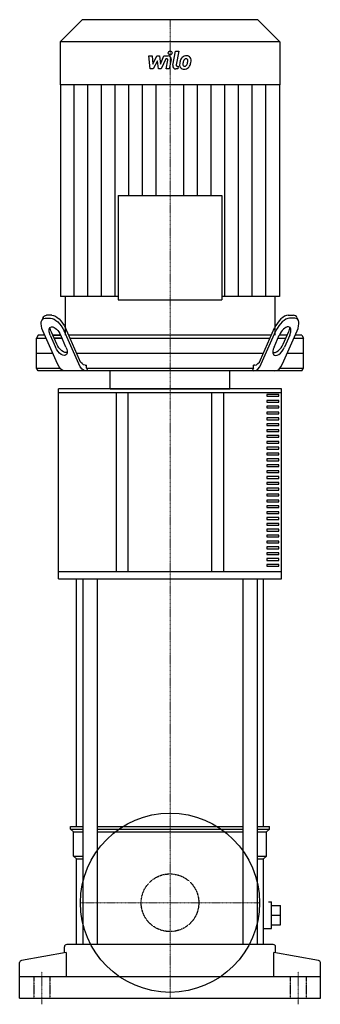
# Model space of a CAD drawing. Extents: x -126 to 126, y -5 to 819.
import ezdxf

# ---------------------------------------------------------------- set-up
doc = ezdxf.new("R2010")
doc.units = 0
doc.linetypes.add('DASHDOT', pattern=[1, 0.5, -0.25, 0, -0.25])
doc.linetypes.add('HIDDEN', pattern=[0.375, 0.25, -0.125])
doc.layers.get('0').update_dxf_attribs({"color": 124})
doc.layers.add('CP_AXIS', color=143, linetype='DASHDOT', lineweight=18)
doc.layers.add('CP_DETAL', color=33, linetype='Continuous')
doc.layers.add('cp_hidde', color=203, linetype='HIDDEN')

msp = doc.modelspace()

# ---------------------------------------------------------------- linework, layer by layer
at = {"extrusion": (0, 1, 0)}
for p, q in [((-73.6, 819), (-92, 800.5)), ((73.6, 819), (-73.6, 819)), ((73.6, 819), (92, 800.5)), ((92, 800.5), (-92, 800.5)), ((-92, 800.5), (-92, 764.48)), ((92, 800.5), (92, 764.48)), ((92, 764.48), (-92, 764.48)), ((-91.72, 764.48), (-91.72, 587.3)), ((91.72, 764.48), (91.72, 587.3)), ((-87.73, 587.3), (-87.73, 555)), ((87.73, 587.3), (87.73, 555)), ((-106.39, 569.7), (-107.5, 567.2)), ((-104.53, 569.14), (-100.1, 569.14)), ((-99, 571.64), (-103.42, 571.64)), ((99, 571.64), (103.42, 571.64)), ((104.53, 569.14), (100.1, 569.14)), ((106.39, 569.7), (107.5, 567.2)), ((-75.88, 534.39), (-87.67, 561.04)), ((75.88, 534.39), (87.67, 561.04)), ((-110.44, 555), (-112, 552.5)), ((-112, 552.5), (-103.8, 552.5)), ((-112, 527.5), (-112, 552.5)), ((-104.91, 555), (-110.44, 555)), ((-94.23, 530.86), (-106.47, 558.54)), ((-100.48, 555), (-96.06, 545)), ((-94.95, 547.5), (-99.38, 557.5)), ((-91.63, 555), (-98.27, 555)), ((-98.27, 555), (-91.63, 555)), ((-97.16, 552.5), (-90.53, 552.5)), ((-90.53, 552.5), (-97.16, 552.5)), ((-87.21, 545), (-91.63, 555)), ((-76.53, 530.86), (-88.77, 558.54)), ((85, 555), (-85, 555)), ((-83.89, 552.5), (83.89, 552.5)), ((76.53, 530.86), (88.77, 558.54)), ((87.21, 545), (91.63, 555)), ((90.53, 552.5), (97.16, 552.5)), ((98.27, 555), (91.63, 555)), ((94.23, 530.86), (106.47, 558.54)), ((94.95, 547.5), (99.38, 557.5)), ((100.48, 555), (96.06, 545)), ((103.8, 552.5), (112, 552.5)), ((110.44, 555), (104.91, 555)), ((110.44, 555), (112, 552.5)), ((112, 527.5), (112, 552.5)), ((-112, 540), (-98.27, 540)), ((-78.36, 540), (78.36, 540)), ((98.27, 540), (112, 540)), ((-112, 527.5), (-92.25, 527.5)), ((-110.44, 525), (-112, 527.5)), ((-71.19, 530), (-69.85, 530)), ((-69.85, 527.5), (-69.85, 530)), ((-69.85, 527.5), (69.85, 527.5)), ((71.19, 530), (69.85, 530)), ((69.85, 527.5), (69.85, 530)), ((92.25, 527.5), (112, 527.5)), ((110.44, 525), (112, 527.5)), ((110.44, 525), (-110.44, 525)), ((-50.06, 510), (-50.06, 525)), ((50.06, 510), (50.06, 525)), ((93.5, 510), (-93.5, 510)), ((-93.5, 507.04), (-93.5, 510)), ((-93.5, 507.04), (93.5, 507.04)), ((-93.5, 356.92), (-93.5, 507.04)), ((-45, 507.04), (-45, 356.92)), ((-35, 356.92), (-35, 507.04)), ((35, 356.92), (35, 507.04)), ((45, 356.92), (45, 507.04)), ((91.14, 505.33), (81.07, 505.33)), ((81.07, 505.33), (81.07, 503.85)), ((81.07, 503.85), (91.14, 503.85)), ((91.14, 503.85), (91.14, 505.33)), ((93.5, 507.04), (93.5, 510)), ((93.5, 356.92), (93.5, 507.04)), ((91.14, 500.42), (81.07, 500.42)), ((81.07, 500.42), (81.07, 498.94)), ((81.07, 498.94), (91.14, 498.94)), ((91.14, 495.52), (81.07, 495.52)), ((81.07, 495.52), (81.07, 494.04)), ((91.14, 498.94), (91.14, 500.42)), ((91.14, 494.04), (91.14, 495.52)), ((81.07, 494.04), (91.14, 494.04)), ((91.14, 490.61), (81.07, 490.61)), ((81.07, 490.61), (81.07, 489.13)), ((81.07, 489.13), (91.14, 489.13)), ((91.14, 489.13), (91.14, 490.61)), ((91.14, 485.71), (81.07, 485.71)), ((81.07, 485.71), (81.07, 484.23)), ((81.07, 484.23), (91.14, 484.23)), ((91.14, 480.8), (81.07, 480.8)), ((81.07, 480.8), (81.07, 479.32)), ((81.07, 479.32), (91.14, 479.32)), ((91.14, 484.23), (91.14, 485.71)), ((91.14, 479.32), (91.14, 480.8)), ((91.14, 475.9), (81.07, 475.9)), ((81.07, 475.9), (81.07, 474.42)), ((81.07, 474.42), (91.14, 474.42)), ((91.14, 470.99), (81.07, 470.99)), ((81.07, 470.99), (81.07, 469.51)), ((91.14, 474.42), (91.14, 475.9)), ((91.14, 469.51), (91.14, 470.99)), ((81.07, 469.51), (91.14, 469.51)), ((91.14, 466.08), (81.07, 466.08)), ((81.07, 466.08), (81.07, 464.6)), ((81.07, 464.6), (91.14, 464.6)), ((91.14, 464.6), (91.14, 466.08)), ((91.14, 461.18), (81.07, 461.18)), ((81.07, 461.18), (81.07, 459.7)), ((81.07, 459.7), (91.14, 459.7)), ((91.14, 456.27), (81.07, 456.27)), ((81.07, 456.27), (81.07, 454.79)), ((81.07, 454.79), (91.14, 454.79)), ((91.14, 459.7), (91.14, 461.18)), ((91.14, 454.79), (91.14, 456.27)), ((91.14, 451.37), (81.07, 451.37)), ((81.07, 451.37), (81.07, 449.89)), ((81.07, 449.89), (91.14, 449.89)), ((91.14, 446.46), (81.07, 446.46)), ((81.07, 446.46), (81.07, 444.98)), ((81.07, 444.98), (91.14, 444.98)), ((91.14, 449.89), (91.14, 451.37)), ((91.14, 444.98), (91.14, 446.46)), ((91.14, 441.56), (81.07, 441.56)), ((81.07, 441.56), (81.07, 440.08)), ((81.07, 440.08), (91.14, 440.08)), ((91.14, 440.08), (91.14, 441.56)), ((91.14, 436.65), (81.07, 436.65)), ((81.07, 436.65), (81.07, 435.17)), ((81.07, 435.17), (91.14, 435.17)), ((91.14, 431.75), (81.07, 431.75)), ((81.07, 431.75), (81.07, 430.27)), ((81.07, 430.27), (91.14, 430.27)), ((91.14, 435.17), (91.14, 436.65)), ((91.14, 430.27), (91.14, 431.75)), ((91.14, 426.84), (81.07, 426.84)), ((81.07, 426.84), (81.07, 425.36)), ((81.07, 425.36), (91.14, 425.36)), ((91.14, 421.93), (81.07, 421.93)), ((81.07, 421.93), (81.07, 420.45)), ((81.07, 420.45), (91.14, 420.45)), ((91.14, 425.36), (91.14, 426.84)), ((91.14, 420.45), (91.14, 421.93)), ((91.14, 417.03), (81.07, 417.03)), ((81.07, 417.03), (81.07, 415.55)), ((81.07, 415.55), (91.14, 415.55)), ((91.14, 412.12), (81.07, 412.12)), ((81.07, 412.12), (81.07, 410.64)), ((91.14, 415.55), (91.14, 417.03)), ((91.14, 410.64), (91.14, 412.12)), ((81.07, 410.64), (91.14, 410.64)), ((91.14, 407.22), (81.07, 407.22)), ((81.07, 407.22), (81.07, 405.74)), ((81.07, 405.74), (91.14, 405.74)), ((91.14, 405.74), (91.14, 407.22)), ((91.14, 402.31), (81.07, 402.31)), ((81.07, 402.31), (81.07, 400.83)), ((81.07, 400.83), (91.14, 400.83)), ((91.14, 397.41), (81.07, 397.41)), ((81.07, 397.41), (81.07, 395.93)), ((81.07, 395.93), (91.14, 395.93)), ((91.14, 400.83), (91.14, 402.31)), ((91.14, 395.93), (91.14, 397.41)), ((91.14, 392.5), (81.07, 392.5)), ((81.07, 392.5), (81.07, 391.02)), ((81.07, 391.02), (91.14, 391.02)), ((91.14, 387.6), (81.07, 387.6)), ((81.07, 387.6), (81.07, 386.12)), ((91.14, 391.02), (91.14, 392.5)), ((91.14, 386.12), (91.14, 387.6)), ((81.07, 386.12), (91.14, 386.12)), ((91.14, 382.69), (81.07, 382.69)), ((81.07, 382.69), (81.07, 381.21)), ((81.07, 381.21), (91.14, 381.21)), ((91.14, 381.21), (91.14, 382.69)), ((91.14, 377.78), (81.07, 377.78)), ((81.07, 377.78), (81.07, 376.31)), ((81.07, 376.31), (91.14, 376.31)), ((91.14, 372.88), (81.07, 372.88)), ((81.07, 372.88), (81.07, 371.4)), ((81.07, 371.4), (91.14, 371.4)), ((91.14, 376.31), (91.14, 377.78)), ((91.14, 371.4), (91.14, 372.88)), ((91.14, 367.97), (81.07, 367.97)), ((81.07, 367.97), (81.07, 366.49)), ((81.07, 366.49), (91.14, 366.49)), ((91.14, 363.07), (81.07, 363.07)), ((81.07, 363.07), (81.07, 361.59)), ((91.14, 366.49), (91.14, 367.97)), ((91.14, 361.59), (91.14, 363.07)), ((93.5, 356.92), (-93.5, 356.92)), ((-93.5, 351), (-93.5, 356.92)), ((81.07, 361.59), (91.14, 361.59)), ((93.5, 351), (93.5, 356.92)), ((-93.5, 351), (93.5, 351)), ((-78.5, 143.77), (-78.5, 351)), ((-73.18, 351), (-73.18, 44.93)), ((-61.18, 351), (-61.18, 44.93)), ((61.18, 351), (61.18, 44.93)), ((73.18, 351), (73.18, 44.93)), ((78.5, 143.77), (78.5, 351)), ((-83.5, 143.77), (-73.18, 143.77)), ((-83.5, 141.52), (-83.5, 143.77)), ((-83.5, 141.52), (-73.18, 141.52)), ((-81, 139.28), (-83.5, 141.52)), ((-61.18, 143.77), (61.18, 143.77)), ((-61.18, 141.52), (61.18, 141.52)), ((73.18, 143.77), (83.5, 143.77)), ((73.18, 141.52), (83.5, 141.52)), ((81, 139.28), (83.5, 141.52)), ((83.5, 141.52), (83.5, 143.77)), ((-81, 139.28), (-73.18, 139.28)), ((-81, 119.06), (-81, 139.28)), ((-61.18, 139.28), (61.18, 139.28)), ((73.18, 139.28), (81, 139.28)), ((81, 119.06), (81, 139.28)), ((-81, 119.06), (-73.18, 119.06)), ((-78.5, 116.81), (-81, 119.06)), ((-78.5, 116.81), (-73.18, 116.81)), ((-78.5, 44.93), (-78.5, 116.81)), ((73.18, 119.06), (81, 119.06)), ((73.18, 116.81), (78.5, 116.81)), ((78.5, 116.81), (81, 119.06)), ((78.5, 44.93), (78.5, 116.81)), ((82.5, 80.87), (85, 80.87)), ((85, 58.41), (85, 80.87)), ((85, 77.72), (92.5, 77.72)), ((92.5, 61.55), (92.5, 77.72)), ((85, 69.64), (92.5, 69.64)), ((78.62, 58.41), (85, 58.41)), ((85, 61.55), (92.5, 61.55)), ((-88.5, 38.19), (-88.5, 43.13)), ((86.5, 44.93), (-86.5, 44.93)), ((88.5, 38.19), (88.5, 43.13)), ((-86.95, 38.47), (-124.39, 31.74)), ((-86.95, 38.47), (-86.95, 17.97)), ((86.95, 17.97), (86.95, 38.47)), ((124.39, 31.74), (86.95, 38.47)), ((-126, 0), (-126, 29.98)), ((126, 0), (126, 29.98)), ((126, 17.97), (-126, 17.97)), ((-126, 0), (126, 0))]:
    msp.add_line(p, q, dxfattribs=at)
at = {"extrusion": (-1.98949e-16, 1, 0)}
msp.add_line((-43.52, 671.94), (-43.52, 584.44), dxfattribs=at)
at = {"extrusion": (-1, -1.00528e-16, 0)}
msp.add_line((-43.52, 671.94), (43.52, 671.94), dxfattribs=at)
at = {"extrusion": (1.98949e-16, 1, 0)}
msp.add_line((43.52, 671.94), (43.52, 584.44), dxfattribs=at)
for p, q in [((-43.52, 587.3), (-91.72, 587.3)), ((91.72, 587.3), (43.52, 587.3)), ((-69.85, 527.5), (-68.95, 525)), ((69.85, 527.5), (68.95, 525)), ((-50.06, 510), (50.06, 510))]:
    msp.add_line(p, q)
at = {"extrusion": (-1, 1.00528e-16, 0)}
msp.add_line((-43.52, 584.44), (43.52, 584.44), dxfattribs=at)
msp.add_circle((0, 80), 75)
at = {"extrusion": (0, 0, -1)}
for centre, major_axis, ratio, start_param, end_param in [((-99.84, 558.54), (-6.45, 10.13), 0.488131, -1.26934, 0.301456), ((-98.73, 561.04), (-6.45, 10.13), 0.488131, -0.314024, 0.301456), ((-95.41, 558.54), (-6.45, 10.13), 0.488131, 0.301456, 1.872252), ((-94.3, 561.04), (-6.45, 10.13), 0.488131, 0.301456, 1.872252), ((-96.06, 555), (-4.3, 6.75), 0.488131, -1.26934, 1.872252), ((-94.95, 557.5), (-4.3, 6.75), 0.488131, -1.26934, -0.625208), ((-91.63, 545), (-4.3, 6.75), 0.488131, 1.872252, 5.013845), ((-90.53, 547.5), (-4.3, 6.75), 0.488131, 3.138753, 5.013845), ((-87.97, 545), (0, 20), 0.442436, 3.141593, 3.926991), ((-70.27, 545), (0, 20), 0.442436, 3.141593, 3.926991), ((-71.19, 545), (0, 15), 0.442436, 3.141593, 3.926991)]:
    msp.add_ellipse(centre, major_axis=major_axis, ratio=ratio, start_param=start_param, end_param=end_param, dxfattribs=at)
for centre, major_axis, ratio, start_param, end_param in [((94.3, 561.04), (6.45, 10.13), 0.488131, 0.301456, 1.872252), ((95.41, 558.54), (6.45, 10.13), 0.488131, 0.301456, 1.872252), ((98.73, 561.04), (6.45, 10.13), 0.488131, -0.314024, 0.301456), ((99.84, 558.54), (6.45, 10.13), 0.488131, -1.26934, 0.301456), ((96.06, 555), (4.3, 6.75), 0.488131, -1.26934, 1.872252), ((94.95, 557.5), (4.3, 6.75), 0.488131, -1.26934, -0.625208), ((91.63, 545), (4.3, 6.75), 0.488131, 1.872252, 5.013845), ((90.53, 547.5), (4.3, 6.75), 0.488131, 3.138753, 5.013845), ((70.27, 545), (0, 20), 0.442436, 3.141593, 3.926991), ((71.19, 545), (0, 15), 0.442436, 3.141593, 3.926991), ((87.97, 545), (0, 20), 0.442436, 3.141593, 3.926991), ((-86.5, 43.13), (-2, 0), 0.898551, -1.570796, 0), ((86.5, 43.13), (-2, 0), 0.898551, -3.141593, -1.570796), ((-124, 29.98), (-2, 0), 0.898551, -1.373401, 0), ((124, 29.98), (-2, 0), 0.898551, -3.141593, -1.768192)]:
    msp.add_ellipse(centre, major_axis=major_axis, ratio=ratio, start_param=start_param, end_param=end_param)
at = {"layer": 'CP_AXIS'}
for p, q in [((0, 555), (0, 819)), ((0, 555), (0, 510)), ((0, 510), (0, 0)), ((-75, 80), (75, 80)), ((-107.5, -5), (-107.5, 22.46)), ((107.5, -5), (107.5, 22.46))]:
    msp.add_line(p, q, dxfattribs=at)
at = {"layer": 'CP_DETAL'}
for p, q in [((2.43, 780.81), (4.71, 792.6)), ((4.71, 792.6), (7.41, 792.6)), ((7.41, 792.6), (5.2, 781.19)), ((-17.69, 788.62), (-14.91, 788.62)), ((-16.55, 777.74), (-17.69, 788.62)), ((-14.91, 788.62), (-14.46, 781.9)), ((-14.46, 781.9), (-10.96, 788.62)), ((-10.61, 784.57), (-14.19, 777.74)), ((-10.96, 788.62), (-8.86, 788.62)), ((-9.67, 777.74), (-10.61, 784.57)), ((-8.86, 788.62), (-7.93, 781.9)), ((-7.93, 781.9), (-5.23, 788.62)), ((-3.43, 786.32), (-7.31, 777.74)), ((-5.23, 788.62), (-1.61, 788.62)), ((-2.8, 786.32), (-3.43, 786.32)), ((-3.27, 777.74), (-1.85, 785.17)), ((0.92, 785.56), (-0.58, 777.74)), ((-14.19, 777.74), (-16.55, 777.74)), ((-7.31, 777.74), (-9.67, 777.74)), ((-0.58, 777.74), (-3.27, 777.74)), ((6.53, 777.74), (4.95, 777.74)), ((6.15, 780.04), (6.97, 780.04)), ((6.97, 780.04), (6.53, 777.74)), ((-80.25, 587.3), (-80.25, 764.48)), ((-68.79, 587.3), (-68.79, 764.48)), ((-57.32, 587.3), (-57.32, 764.48)), ((-45.86, 587.3), (-45.86, 764.48)), ((-34.39, 671.94), (-34.39, 764.48)), ((-22.93, 671.94), (-22.93, 764.48)), ((-11.46, 671.94), (-11.46, 764.48)), ((11.46, 671.94), (11.46, 764.48)), ((22.93, 671.94), (22.93, 764.48)), ((34.39, 671.94), (34.39, 764.48)), ((45.86, 587.3), (45.86, 764.48)), ((57.32, 587.3), (57.32, 764.48)), ((68.79, 587.3), (68.79, 764.48)), ((80.25, 587.3), (80.25, 764.48))]:
    msp.add_line(p, q, dxfattribs=at)
for centre, major_axis, start_param, end_param in [((0.18, 791.17), (0, 1.61), 4.712389, 10.995574), ((-2.8, 785.36), (0, 0.966), 4.522641, 6.283816), ((-1.6, 786.05), (0, 2.58), 4.522956, 6.2851), ((20.87, 780.58), (0, 12.9), 1.367174, 1.510161), ((17.65, 781.71), (0, 9.52), 1.101504, 1.415012), ((13.61, 783.55), (0, 5.07), 0.706747, 1.06229), ((13.87, 783.35), (0, 5.4), -0.011717, 0.719047), ((20.1, 781.22), (0, 9.37), 1.358757, 1.515497), ((25.43, 780.42), (0, 14.77), 1.309179, 1.382067), ((14.08, 783.66), (0, 2.92), 0.738667, 1.370862), ((13.42, 784.3), (0, 2), -0.022787, 0.708547), ((13.5, 784.48), (0, 1.82), -0.360166, 0.022399), ((14.18, 785.01), (0, 3.74), -0.875064, 0.066109), ((13.71, 785.07), (0, 1.2), -0.892005, -0.373104), ((6.75, 784.6), (0, 8.18), 4.302764, 4.538961), ((13.33, 784.87), (0, 1.62), 4.685781, 5.339539), ((4.65, 785.1), (0, 10.35), 4.526967, 4.68585), ((14.42, 785.43), (0, 3.29), 4.663826, 5.356723), ((1.84, 786.2), (0, 15.98), 4.416789, 4.523205), ((6.81, 785.5), (0, 10.94), 4.49919, 4.690723), ((4.95, 780.32), (0, 2.58), 1.378883, 3.141593), ((6.15, 781.01), (0, 0.966), 1.378882, 3.141593), ((11.39, 780.98), (0, 3.38), 1.456354, 2.212906), ((11.52, 781.26), (0, 3.65), 2.253527, 3.215613), ((12.48, 781.53), (0, 1.7), 1.449752, 2.193395), ((12.14, 781.43), (0, 1.37), 2.273362, 3.224246), ((11.82, 783.16), (0, 5.54), 3.135899, 3.850877), ((11.91, 784.84), (0, 4.8), 3.214627, 3.355049), ((12.33, 782.06), (0, 2), 3.442438, 3.844582), ((12.01, 782.39), (0, 2.45), 3.859587, 4.272849), ((11.89, 783.02), (0, 5.39), 3.857217, 4.434154)]:
    msp.add_ellipse(centre, major_axis=major_axis, ratio=0.994746, start_param=start_param, end_param=end_param, dxfattribs=at)
at = {"layer": 'cp_hidde', "extrusion": (0, 1, 0)}
for p, q in [((-114.25, 17.97), (-114.25, 0)), ((-100.75, 17.97), (-100.75, 0)), ((100.75, 17.97), (100.75, 0)), ((114.25, 17.97), (114.25, 0))]:
    msp.add_line(p, q, dxfattribs=at)
at = {"layer": 'cp_hidde'}
msp.add_circle((0, 80), 24.15, dxfattribs=at)

doc.saveas('drawing.dxf')
